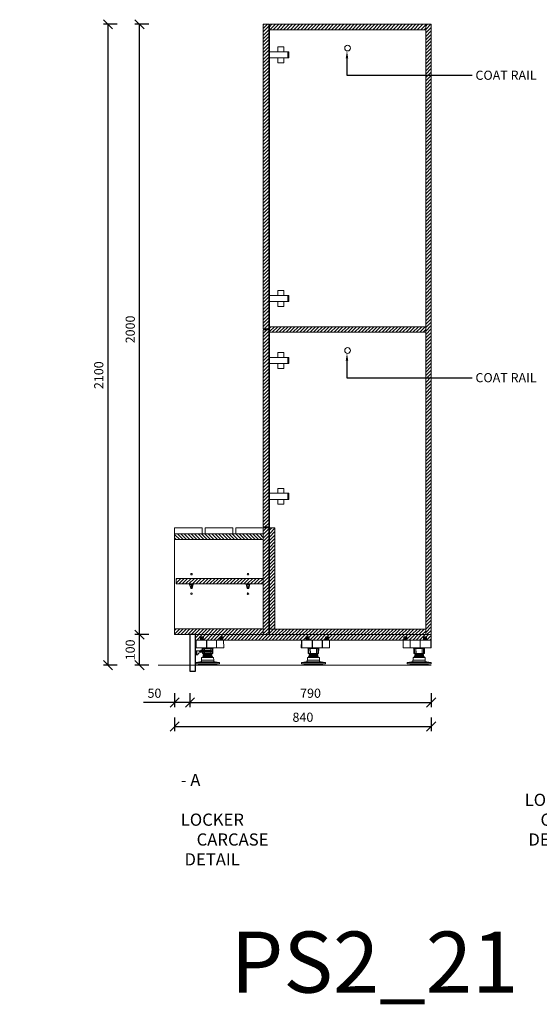
# Model space of a CAD drawing. Units: millimetres. Extents: x 54010 to 81570, y 75107 to 78334.
# Drawn here: x 61972 to 63673, y 75107 to 78334 of the extents above; entities that cross this region are included whole.
import ezdxf
from ezdxf import colors
from ezdxf.entities.mleader import LeaderData, LeaderLine
from ezdxf.math import Vec2, Vec3

# ---------------------------------------------------------------- set-up
doc = ezdxf.new("R2010")
doc.units = ezdxf.units.MM
doc.header["$LTSCALE"] = 10
doc.header["$PDMODE"] = 32
doc.header["$PDSIZE"] = -2
doc.linetypes.add('________________', pattern=[0])
doc.layers.get('0').update_dxf_attribs({"lineweight": 0})
doc.layers.get('DEFPOINTS').update_dxf_attribs({"color": 2, "lineweight": 0})
for name, color, linetype, lineweight in [('1-SITE', 4, 'Continuous', 0), ('2-DIM', 7, 'Continuous', 5), ('2-TEXT', 7, 'Continuous', 5), ('3-MAIN1', 7, 'Continuous', 15), ('4-HARDWARE', 7, 'Continuous', 0), ('5-KICK', 5, 'Continuous', 0), ('P2_SB$0$3-MAIN1', 7, 'Continuous', 15), ('P2_SB$0$4-HARDWARE', 7, 'Continuous', 0), ('P2_SB$0$8-HATCH', 9, 'Continuous', 0), ('PL2+165_17$0$3-MAIN1', 7, 'Continuous', 15), ('PL2+165_17$0$8-HATCH', 9, 'Continuous', 0)]:
    doc.layers.add(name, color=color, linetype=linetype, lineweight=lineweight)
doc.layers.add('AZC_MODEL____LB', color=7, linetype='Continuous')
doc.layers.add('PL2+145_17$0$4-BENCH', color=7, linetype='Continuous', lineweight=9, true_color=0x936710)
doc.styles.add('1- 15', font='OpenSans-Light.ttf', dxfattribs={"height": 30})
doc.styles.add('1- 20', font='OpenSans-Light.ttf', dxfattribs={"height": 40})
doc.styles.add('Open Sans Light', font='OpenSans-Light.ttf', dxfattribs={"height": 30})
doc.dimstyles.new('1-15 MS', dxfattribs={"dimtxt": 30, "dimasz": 30, "dimexe": 15, "dimexo": 5, "dimgap": 15, "dimtad": 1, "dimdec": 1, "dimdsep": 46, "dimtxsty": '1- 15', "dimblk": 'OBLIQUE', "dimcen": 2.5, "dimclrd": 1, "dimclre": 1, "dimadec": 0, "dimazin": 0, "dimtfac": 1, "dimtdec": 1, "dimtmove": 0, "dimatfit": 3, "dimldrblk": 'OPEN90', "dimfxl": 30, "dimfxlon": 1, "dimtolj": 1, "dimtzin": 0, "dimarcsym": 0})

# ---------------------------------------------------------------- blocks, each defined once
blk = doc.blocks.new('P2_SB$0$HINGE_SIDE')
at = {"layer": 'P2_SB$0$3-MAIN1'}
for p, q in [((0, 33), (-2, 33)), ((0, -33), (0, 33)), ((60, 10), (0, 10)), ((27, 26), (47, 26)), ((27, 10), (27, 26)), ((47, 26), (47, 10)), ((60, 10), (63, 10)), ((60, -10), (60, 10)), ((63, 10), (63, -10)), ((60, -10), (0, -10)), ((27, -26), (27, -10)), ((47, -26), (27, -26)), ((47, -10), (47, -26)), ((63, -10), (60, -10)), ((0, -33), (-2, -33))]:
    blk.add_line(p, q, dxfattribs=at)
blk = doc.blocks.new('*U150')
at = {"layer": 'P2_SB$0$8-HATCH'}
h = blk.add_hatch(dxfattribs=at)
h.set_pattern_fill('ANSI31', color=256, scale=2.5)
h.paths.add_polyline_path([(18.5, 645.5), (0, 645.5), (0, 0), (18.5, 0)])
at = {"layer": 'P2_SB$0$3-MAIN1', "lineweight": 15}
blk.add_lwpolyline([(0, 645.5), (18.5, 645.5), (18.5, 0), (0, 0)], close=True, dxfattribs=at)
at = {"layer": 'P2_SB$0$4-HARDWARE', "color": 0, "linetype": 'ByBlock'}
for p in [(20.5, 545.5), (20.5, 100)]:
    blk.add_blockref('P2_SB$0$HINGE_SIDE', p, dxfattribs=at)
blk = doc.blocks.new('*U96')
at = {"layer": 'PL2+165_17$0$8-HATCH'}
h = blk.add_hatch(dxfattribs=at)
h.set_pattern_fill('ANSI31', color=256, scale=2.5)
h.set_pattern_definition([(45, (-0.5, 164.5), (-5.61266, 5.61266), [])])
h.paths.add_polyline_path([(18, 511.5), (0, 511.5), (0, 0), (18, 0)])
at = {"layer": 'PL2+165_17$0$3-MAIN1', "lineweight": 15}
blk.add_lwpolyline([(0, 511.5), (18, 511.5), (18, 0), (0, 0)], close=True, dxfattribs=at)
blk = doc.blocks.new('*U95')
at = {"layer": 'PL2+165_17$0$8-HATCH'}
h = blk.add_hatch(dxfattribs=at)
h.set_pattern_fill('ANSI31', color=256, scale=2.5)
h.set_pattern_definition([(45, (-0.5, 1653), (-5.61266, 5.61266), [])])
h.paths.add_polyline_path([(18, 2000), (0, 2000), (0, 0), (18, 0)])
at = {"layer": 'PL2+165_17$0$3-MAIN1', "lineweight": 15}
blk.add_lwpolyline([(0, 2000), (18, 2000), (18, 0), (0, 0)], close=True, dxfattribs=at)
blk = doc.blocks.new('*U92')
at = {"layer": 'P2_SB$0$8-HATCH'}
h = blk.add_hatch(dxfattribs=at)
h.set_pattern_fill('ANSI31', color=256, scale=2.5)
h.paths.add_polyline_path([(18.5, 998.5), (0, 998.5), (0, 0), (18.5, 0)])
at = {"layer": 'P2_SB$0$3-MAIN1', "lineweight": 15}
blk.add_lwpolyline([(0, 998.5), (18.5, 998.5), (18.5, 0), (0, 0)], close=True, dxfattribs=at)
at = {"layer": 'P2_SB$0$4-HARDWARE', "color": 0, "linetype": 'ByBlock'}
for p in [(20.5, 898.5), (20.5, 100)]:
    blk.add_blockref('P2_SB$0$HINGE_SIDE', p, dxfattribs=at)
blk = doc.blocks.new('_Oblique')
at = {"color": 0, "linetype": 'ByBlock', "lineweight": -2}
blk.add_line((-0.5, -0.5), (0.5, 0.5), dxfattribs=at)
blk = doc.blocks.new('*D134')
at = {"layer": '2-DIM', "color": 1, "lineweight": -2, "transparency": 16777216}
for p, q in [((62529, 76126.4), (62529, 76081.4)), ((63319, 76126.4), (63319, 76081.4)), ((62529, 76096.4), (63319, 76096.4))]:
    blk.add_line(p, q, dxfattribs=at)
at = {"layer": 'DEFPOINTS', "color": 0, "transparency": 16777216}
for p in [(62529, 76318.8), (63319, 76248.8), (63319, 76096.4)]:
    blk.add_point(p, dxfattribs=at)
at = {"layer": '2-DIM', "color": 1, "lineweight": -2, "transparency": 16777216, "xscale": 30, "yscale": 30, "zscale": 30, "rotation": 180}
blk.add_blockref('_Oblique', (62529, 76096.4), dxfattribs=at)
at = {"layer": '2-DIM', "color": 1, "lineweight": -2, "transparency": 16777216, "xscale": 30, "yscale": 30, "zscale": 30}
blk.add_blockref('_Oblique', (63319, 76096.4), dxfattribs=at)
at = {"layer": '2-DIM', "color": 0, "transparency": 16777216, "insert": (62924, 76126.8), "char_height": 30, "attachment_point": 5, "style": '1- 15'}
blk.add_mtext('\\A1;790', dxfattribs=at)
blk = doc.blocks.new('_OPEN90')
at = {"color": 0, "linetype": 'ByBlock', "lineweight": -2}
for p, q in [((0, 0), (-1, 0)), ((-0.5, 0.5), (0, 0)), ((0, 0), (-0.5, -0.5))]:
    blk.add_line(p, q, dxfattribs=at)
blk = doc.blocks.new('*D136')
at = {"layer": '2-DIM', "color": 1, "lineweight": -2, "transparency": 16777216}
for p, q in [((62393.9, 76318.8), (62348.9, 76318.8)), ((62363.9, 76218.8), (62363.9, 76318.8)), ((62393.9, 76218.8), (62348.9, 76218.8))]:
    blk.add_line(p, q, dxfattribs=at)
at = {"layer": 'DEFPOINTS', "color": 0, "transparency": 16777216}
for p in [(62363.9, 76318.8), (62769, 76318.8), (62819, 76218.8)]:
    blk.add_point(p, dxfattribs=at)
at = {"layer": '2-DIM', "color": 1, "lineweight": -2, "transparency": 16777216, "xscale": 30, "yscale": 30, "zscale": 30}
for p, rotation in [((62363.9, 76318.8), 90), ((62363.9, 76218.8), 270)]:
    blk.add_blockref('_Oblique', p, dxfattribs=dict(at, rotation=rotation))
at = {"layer": '2-DIM', "color": 0, "transparency": 16777216, "insert": (62333.5, 76268.8), "char_height": 30, "attachment_point": 5, "rotation": 90, "style": '1- 15'}
blk.add_mtext('\\A1;100', dxfattribs=at)
blk = doc.blocks.new('*D137')
at = {"layer": '2-DIM', "color": 1, "lineweight": -2, "transparency": 16777216}
for p, q in [((62393.9, 78318.8), (62348.9, 78318.8)), ((62363.9, 76318.8), (62363.9, 78318.8)), ((62393.9, 76318.8), (62348.9, 76318.8))]:
    blk.add_line(p, q, dxfattribs=at)
at = {"layer": 'DEFPOINTS', "color": 0, "transparency": 16777216}
for p in [(62363.9, 78318.8), (62769, 78318.8), (62769, 76318.8)]:
    blk.add_point(p, dxfattribs=at)
at = {"layer": '2-DIM', "color": 1, "lineweight": -2, "transparency": 16777216, "xscale": 30, "yscale": 30, "zscale": 30}
for p, rotation in [((62363.9, 78318.8), 90), ((62363.9, 76318.8), 270)]:
    blk.add_blockref('_Oblique', p, dxfattribs=dict(at, rotation=rotation))
at = {"layer": '2-DIM', "color": 0, "transparency": 16777216, "insert": (62333.5, 77318.8), "char_height": 30, "attachment_point": 5, "rotation": 90, "style": '1- 15'}
blk.add_mtext('\\A1;2000', dxfattribs=at)
blk = doc.blocks.new('*D138')
at = {"layer": '2-DIM', "color": 1, "lineweight": -2, "transparency": 16777216}
for p, q in [((62290.9, 78318.8), (62245.9, 78318.8)), ((62260.9, 76218.8), (62260.9, 78318.8)), ((62290.9, 76218.8), (62245.9, 76218.8))]:
    blk.add_line(p, q, dxfattribs=at)
at = {"layer": 'DEFPOINTS', "color": 0, "transparency": 16777216}
for p in [(62260.9, 78318.8), (62769, 78318.8), (62699.1, 76218.8)]:
    blk.add_point(p, dxfattribs=at)
at = {"layer": '2-DIM', "color": 1, "lineweight": -2, "transparency": 16777216, "xscale": 30, "yscale": 30, "zscale": 30}
for p, rotation in [((62260.9, 78318.8), 90), ((62260.9, 76218.8), 270)]:
    blk.add_blockref('_Oblique', p, dxfattribs=dict(at, rotation=rotation))
at = {"layer": '2-DIM', "color": 0, "transparency": 16777216, "insert": (62230.5, 77168.8), "char_height": 30, "attachment_point": 5, "rotation": 90, "style": '1- 15'}
blk.add_mtext('\\A1;2100', dxfattribs=at)
blk = doc.blocks.new('*D140')
at = {"layer": '2-DIM', "color": 1, "lineweight": -2, "transparency": 16777216}
for p, q in [((62479, 76047.7), (62479, 76002.7)), ((63319, 76047.7), (63319, 76002.7)), ((62479, 76017.7), (63319, 76017.7))]:
    blk.add_line(p, q, dxfattribs=at)
at = {"layer": 'DEFPOINTS', "color": 0, "transparency": 16777216}
for p in [(62479, 76318.8), (63319, 76248.8), (63319, 76017.7)]:
    blk.add_point(p, dxfattribs=at)
at = {"layer": '2-DIM', "color": 1, "lineweight": -2, "transparency": 16777216, "xscale": 30, "yscale": 30, "zscale": 30, "rotation": 180}
blk.add_blockref('_Oblique', (62479, 76017.7), dxfattribs=at)
at = {"layer": '2-DIM', "color": 1, "lineweight": -2, "transparency": 16777216, "xscale": 30, "yscale": 30, "zscale": 30}
blk.add_blockref('_Oblique', (63319, 76017.7), dxfattribs=at)
at = {"layer": '2-DIM', "color": 0, "transparency": 16777216, "insert": (62899, 76048.1), "char_height": 30, "attachment_point": 5, "style": '1- 15'}
blk.add_mtext('\\A1;840', dxfattribs=at)
blk = doc.blocks.new('*U170')
at = {"layer": 'PL2+165_17$0$8-HATCH'}
h = blk.add_hatch(dxfattribs=at)
h.set_pattern_fill('ANSI31', color=256, scale=2.5)
h.set_pattern_definition([(45, (-0.5, -15), (-5.61266, 5.61266), [])])
h.paths.add_polyline_path([(18, 332), (0, 332), (0, 0), (18, 0)])
at = {"layer": 'PL2+165_17$0$3-MAIN1', "lineweight": 15}
blk.add_lwpolyline([(0, 332), (18, 332), (18, 0), (0, 0)], close=True, dxfattribs=at)
blk = doc.blocks.new('*U123')
at = {"layer": 'PL2+165_17$0$8-HATCH'}
h = blk.add_hatch(dxfattribs=at)
h.set_pattern_fill('ANSI31', color=256, scale=2.5)
h.set_pattern_definition([(45, (0, 3), (-5.61266, 5.61266), [])])
h.paths.add_polyline_path([(18.5, 350), (0, 350), (0, 0), (18.5, 0)])
at = {"layer": 'PL2+165_17$0$3-MAIN1', "lineweight": 15}
blk.add_lwpolyline([(0, 350), (18.5, 350), (18.5, 0), (0, 0)], close=True, dxfattribs=at)
blk = doc.blocks.new('*U124')
at = {"layer": 'PL2+165_17$0$8-HATCH'}
h = blk.add_hatch(dxfattribs=at)
h.set_pattern_fill('ANSI31', color=256, scale=2.5)
h.set_pattern_definition([(45, (0, -57), (-5.61266, 5.61266), [])])
h.paths.add_polyline_path([(18.5, 290), (0, 290), (0, 0), (18.5, 0)])
at = {"layer": 'PL2+165_17$0$3-MAIN1', "lineweight": 15}
blk.add_lwpolyline([(0, 290), (18.5, 290), (18.5, 0), (0, 0)], close=True, dxfattribs=at)
blk = doc.blocks.new('*D144')
at = {"layer": '2-DIM', "color": 1, "lineweight": -2, "transparency": 16777216}
for p, q in [((62479, 76126.4), (62479, 76081.4)), ((62529, 76126.4), (62529, 76081.4)), ((62479, 76096.4), (62376.5, 76096.4)), ((62529, 76096.4), (62479, 76096.4))]:
    blk.add_line(p, q, dxfattribs=at)
at = {"layer": 'DEFPOINTS', "color": 0, "transparency": 16777216}
for p in [(62479, 76318.8), (62529, 76198.8), (62479, 76096.4)]:
    blk.add_point(p, dxfattribs=at)
at = {"layer": '2-DIM', "color": 1, "lineweight": -2, "transparency": 16777216, "xscale": 30, "yscale": 30, "zscale": 30, "rotation": 180}
blk.add_blockref('_Oblique', (62479, 76096.4), dxfattribs=at)
at = {"layer": '2-DIM', "color": 1, "lineweight": -2, "transparency": 16777216, "xscale": 30, "yscale": 30, "zscale": 30}
blk.add_blockref('_Oblique', (62529, 76096.4), dxfattribs=at)
at = {"layer": '2-DIM', "color": 0, "transparency": 16777216, "insert": (62412.8, 76126.8), "char_height": 30, "attachment_point": 5, "style": '1- 15'}
blk.add_mtext('\\A1;50', dxfattribs=at)
blk = doc.blocks.new('AXILO CLIP - SIDE')
at = {"layer": '4-HARDWARE', "color": 8, "flags": 128}
blk.add_lwpolyline([(-0.1, 3.4), (6.3, 3.4, -0.319707), (6.8, 3.1, 0.331692), (19.1, -5.3), (48.7, -5.3, -0.73728), (48.7, -12.3), (17.4, -12.3), (17.4, -9.6), (-0.1, -9.6), (-0.1, -6.2), (-1.6, -6.2), (-1.6, 0), (-0.1, 0)], format="xyb", close=True, dxfattribs=at)
at = {"layer": '4-HARDWARE', "color": 8}
for points in [[(-1.6, 0), (1.6, 0), (1.6, -1.3), (-1.6, -1.3)], [(1.6, 1.8), (3.6, 1.8), (3.6, -8), (1.6, -8)], [(-1.6, -6.2), (1.6, -6.2), (1.6, -4.8), (-1.6, -4.8)]]:
    blk.add_lwpolyline(points, close=True, dxfattribs=at)
blk.add_lwpolyline([(12.6, -8.3), (46.4, -8.3, -0.654769), (46.4, -9.6), (12.6, -9.6, -0.843071)], format="xyb", close=True, dxfattribs=at)
at = {"layer": '4-HARDWARE', "color": 8, "flags": 128}
blk.add_lwpolyline([(19.1, -5.3), (19.1, -8.3)], dxfattribs=at)
blk.add_lwpolyline([(47.5, -5.3, -0.73728), (47.5, -12.3)], format="xyb", dxfattribs=at)
blk = doc.blocks.new('*U159')
at = {"layer": 'PL2+165_17$0$8-HATCH'}
h = blk.add_hatch(dxfattribs=at)
h.set_pattern_fill('ANSI31', color=256, scale=2.5)
h.set_pattern_definition([(45, (-0.5, 424.5), (-5.61266, 5.61266), [])])
h.paths.add_polyline_path([(18, 771.5), (0, 771.5), (0, 0), (18, 0)])
at = {"layer": 'PL2+165_17$0$3-MAIN1', "lineweight": 15}
blk.add_lwpolyline([(0, 771.5), (18, 771.5), (18, 0), (0, 0)], close=True, dxfattribs=at)
blk = doc.blocks.new('A$C380236AA')
at = {"layer": '4-HARDWARE', "flags": 128}
blk.add_lwpolyline([(-91.8, -25), (0.2, -25), (0, 0), (-89.9, 0), (-91.6, -1.1)], close=True, dxfattribs=at)
at = {"layer": '4-HARDWARE', "color": 8, "flags": 128}
for points in [[(-71.3, 9.7), (-75.8, 9.7), (-76.5, 8.2), (-76.5, 8), (-71.3, 8)], [(-76.5, 8.2), (-71.3, 8.2)], [(-75.6, 8), (-76.5, 6.2), (-76.5, 6), (-71.3, 6)], [(-76.5, 6.2), (-71.3, 6.2)], [(-75.6, 6), (-76.5, 4.2), (-76.5, 4), (-71.3, 4)], [(-76.5, 4.2), (-71.3, 4.2)], [(-75.6, 4), (-76.5, 2.2), (-76.5, 2), (-71.3, 2)], [(-76.5, 2.2), (-71.3, 2.2)], [(-76.1, 8), (-76.1, 7.1)], [(-76.1, 6), (-76.1, 5.1)], [(-76.1, 4), (-76.1, 3.1)], [(-76.1, 2), (-76.1, 0)], [(-75.8, 10.5), (-66.8, 10.5)], [(-71.3, 9.7), (-66.8, 9.7), (-66.1, 8.2), (-66.1, 8), (-71.3, 8)], [(-66.1, 8.2), (-71.3, 8.2)], [(-66.9, 8), (-66.1, 6.2), (-66.1, 6), (-71.3, 6)], [(-66.1, 6.2), (-71.3, 6.2)], [(-66.9, 6), (-66.1, 4.2), (-66.1, 4), (-71.3, 4)], [(-66.1, 4.2), (-71.3, 4.2)], [(-66.9, 4), (-66.1, 2.2), (-66.1, 2), (-71.3, 2)], [(-66.1, 2.2), (-71.3, 2.2)], [(-66.5, 8), (-66.5, 7.1)], [(-66.5, 6), (-66.5, 5.1)], [(-66.5, 4), (-66.5, 3.1)], [(-66.5, 2), (-66.5, 0)], [(-7.3, 9.7), (-11.8, 9.7), (-12.5, 8.2), (-12.5, 8), (-7.3, 8)], [(-12.5, 8.2), (-7.3, 8.2)], [(-11.6, 8), (-12.5, 6.2), (-12.5, 6), (-7.3, 6)], [(-12.5, 6.2), (-7.3, 6.2)], [(-11.6, 6), (-12.5, 4.2), (-12.5, 4), (-7.3, 4)], [(-12.5, 4.2), (-7.3, 4.2)], [(-11.6, 4), (-12.5, 2.2), (-12.5, 2), (-7.3, 2)], [(-12.5, 2.2), (-7.3, 2.2)], [(-12.1, 8), (-12.1, 7.1)], [(-12.1, 6), (-12.1, 5.1)], [(-12.1, 4), (-12.1, 3.1)], [(-12.1, 2), (-12.1, 0)], [(-11.8, 10.5), (-2.8, 10.5)], [(-7.3, 9.7), (-2.8, 9.7), (-2.1, 8.2), (-2.1, 8), (-7.3, 8)], [(-2.1, 8.2), (-7.3, 8.2)], [(-2.9, 8), (-2.1, 6.2), (-2.1, 6), (-7.3, 6)], [(-2.1, 6.2), (-7.3, 6.2)], [(-2.9, 6), (-2.1, 4.2), (-2.1, 4), (-7.3, 4)], [(-2.1, 4.2), (-7.3, 4.2)], [(-2.9, 4), (-2.1, 2.2), (-2.1, 2), (-7.3, 2)], [(-2.1, 2.2), (-7.3, 2.2)], [(-2.5, 8), (-2.5, 7.1)], [(-2.5, 6), (-2.5, 5.1)], [(-2.5, 4), (-2.5, 3.1)], [(-2.5, 2), (-2.5, 0)], [(-69.5, -27), (-69.1, -43.5)], [(-68.7, -27), (-68.4, -43.5)], [(-67.1, -27), (-66.8, -43.5)], [(-62.5, -27), (-62.2, -43.5)], [(-42, -27), (-42.3, -43.5)], [(-37.5, -27), (-37.8, -43.5)], [(-35.9, -27), (-36.2, -43.5)], [(-35.1, -27), (-35.4, -43.5)], [(-66.5, -44.4), (-38.1, -44.4)], [(-66.5, -44.6), (-38.1, -44.6)], [(-66.5, -46.4), (-38.1, -46.4)], [(-66.5, -46.6), (-38.1, -46.6)], [(-66.5, -48.4), (-38.1, -48.4)], [(-66.5, -48.6), (-38.1, -48.6)], [(-66.5, -50.4), (-38.1, -50.4)], [(-79.8, -80.4), (-52.3, -80.4)], [(-24.8, -80.4), (-52.3, -80.4)]]:
    blk.add_lwpolyline(points, dxfattribs=at)
for points in [[(-71.3, 11), (-75.3, 11, 0.414202), (-75.8, 10.5), (-75.8, 9.7)], [(-71.3, 11), (-67.3, 11, -0.414202), (-66.8, 10.5), (-66.8, 9.7)], [(-7.3, 11), (-11.3, 11, 0.414202), (-11.8, 10.5), (-11.8, 9.7)], [(-7.3, 11), (-3.3, 11, -0.414202), (-2.8, 10.5), (-2.8, 9.7)], [(-66.5, -44.5), (-66.5, -44.4), (-65.4, -43.8, 0.267246), (-65.3, -43.5)], [(-66.5, -44.5), (-66.5, -44.6), (-65.4, -45.3, -0.267246), (-65.3, -45.5)], [(-66.5, -46.5), (-66.5, -46.4), (-65.4, -45.8, 0.267246), (-65.3, -45.5)], [(-66.5, -46.5), (-66.5, -46.6), (-65.4, -47.3, -0.267246), (-65.3, -47.5)], [(-66.5, -48.5), (-66.5, -48.4), (-65.4, -47.8, 0.267246), (-65.3, -47.5)], [(-66.5, -48.5), (-66.5, -48.6), (-65.4, -49.3, -0.267246), (-65.3, -49.5)], [(-66.5, -53.5), (-66.5, -50.4), (-65.4, -49.8, 0.267246), (-65.3, -49.5)], [(-38.1, -44.5), (-38.1, -44.4), (-39.1, -43.8, -0.267246), (-39.3, -43.5)], [(-38.1, -44.5), (-38.1, -44.6), (-39.1, -45.3, 0.267246), (-39.3, -45.5)], [(-38.1, -46.5), (-38.1, -46.4), (-39.1, -45.8, -0.267246), (-39.3, -45.5)], [(-38.1, -46.5), (-38.1, -46.6), (-39.1, -47.3, 0.267246), (-39.3, -47.5)], [(-38.1, -48.5), (-38.1, -48.4), (-39.1, -47.8, -0.267246), (-39.3, -47.5)], [(-38.1, -48.5), (-38.1, -48.6), (-39.1, -49.3, 0.267246), (-39.3, -49.5)], [(-38.1, -53.5), (-38.1, -50.4), (-39.1, -49.8, -0.267246), (-39.3, -49.5)]]:
    blk.add_lwpolyline(points, format="xyb", dxfattribs=at)
at = {"layer": '4-HARDWARE', "flags": 128}
for points in [[(-55.8, -25), (-55.8, 0)], [(-55.4, 0), (-55.2, -25)], [(-23.2, 0), (-23.4, -25)], [(-22.8, 0), (-22.8, -25)], [(-90.2, -0.2), (-90.4, -25)], [(-71.3, -25), (-71.2, -25.4), (-69.9, -27), (-34.7, -27), (-33.3, -25.4), (-33.3, -25)], [(-33.3, -25.4), (-71.2, -25.4)], [(-72, -65.5), (-71.9, -57), (-52.3, -57)], [(-68.3, -57), (-68.3, -53.5), (-52.3, -53.5)], [(-36.3, -57), (-36.3, -53.5), (-52.3, -53.5)], [(-32.5, -65.5), (-32.6, -57), (-52.3, -57)], [(-91.5, -73.4), (-77.4, -71.5), (-52.3, -71.5)], [(-52.3, -77.9), (-91.5, -77.9), (-91.5, -73.5), (-91.5, -73.4)], [(-91.5, -73.5), (-52.3, -73.5)], [(-72.6, -71.5), (-72.5, -65.5), (-52.3, -65.5)], [(-32, -71.5), (-32.1, -65.5), (-52.3, -65.5)], [(-13.1, -73.4), (-27.2, -71.5), (-52.3, -71.5)], [(-52.3, -77.9), (-13, -77.9), (-13, -73.5), (-13.1, -73.4)], [(-13, -73.5), (-52.3, -73.5)]]:
    blk.add_lwpolyline(points, dxfattribs=at)
for points in [[(-69.7, -27), (-69.4, -43.2, 0.496239), (-69, -43.5), (-35.5, -43.5, 0.408669), (-35.2, -43.2), (-34.9, -27)], [(-86.8, -77.9), (-79.8, -80.4, 0.353449), (-77.8, -82), (-52.3, -82)], [(-17.8, -77.9), (-24.8, -80.4, -0.353449), (-26.7, -82), (-52.3, -82)]]:
    blk.add_lwpolyline(points, format="xyb", dxfattribs=at)
at = {"layer": '4-HARDWARE'}
for centre in [(-74.8, -12), (-13.3, -12)]:
    blk.add_arc(centre, 13.6, 252.9385, 287.0615, dxfattribs=at)
blk = doc.blocks.new('*U121')
at = {"layer": 'PL2+165_17$0$8-HATCH'}
h = blk.add_hatch(dxfattribs=at)
h.set_pattern_fill('ANSI31', color=256, scale=2.5)
h.set_pattern_definition([(45, (-0.5, -62), (-5.61266, 5.61266), [])])
h.paths.add_polyline_path([(18, 285), (0, 285), (0, 0), (18, 0)])
at = {"layer": 'PL2+165_17$0$3-MAIN1', "lineweight": 15}
blk.add_lwpolyline([(0, 285), (18, 285), (18, 0), (0, 0)], close=True, dxfattribs=at)
blk = doc.blocks.new('ADJ SHELF TAB - FRONT')
at = {"layer": '4-HARDWARE', "color": 8, "linetype": '________________'}
for p, q in [((-5.5, 0), (-4.9, -0.2)), ((4.9, -0.2), (5.5, 0)), ((-5.5, -1.9), (-5.9, -1.9)), ((-5.8, -2.3), (-0.8, -2.3)), ((-4.9, -1.7), (-5.5, -1.9)), ((-5.5, -1.9), (5.5, -1.9)), ((-4.9, -1.7), (-4.9, -0.2)), ((-4.9, -0.2), (4.9, -0.2)), ((-4.9, -1.7), (4.9, -1.7)), ((-2.2, -14.8), (2.2, -14.8)), ((-0.8, -1.9), (-0.8, -2)), ((-0.8, -2), (0.8, -2)), ((-0.8, -12.4), (-0.8, -2)), ((-0.8, -12.4), (0.8, -12.4)), ((0.8, -1.9), (0.8, -2)), ((0.8, -12.4), (0.8, -2)), ((0.8, -2.3), (5.8, -2.3)), ((4.9, -1.7), (4.9, -0.2)), ((5.5, -1.9), (4.9, -1.7)), ((5.9, -1.9), (5.5, -1.9))]:
    blk.add_line(p, q, dxfattribs=at)
blk.add_lwpolyline([(5.7, 0), (-5.7, 0, 0.414214), (-5.9, -0.2), (-5.9, -1.9), (-2.6, -14.3, 0.326932), (-1.7, -15), (1.7, -15, 0.322578), (2.6, -14.3), (5.9, -1.9), (5.9, -0.2, 0.414214)], format="xyb", close=True, dxfattribs=at)

msp = doc.modelspace()

# ---------------------------------------------------------------- linework, layer by layer
at = {"layer": '1-SITE', "linetype": 'Continuous', "lineweight": 15}
msp.add_line((63319.03, 76218.77), (62424.79, 76218.77), dxfattribs=at)
at = {"layer": '3-MAIN1', "lineweight": 0}
msp.add_lwpolyline([(62789.53, 76336.77), (62789.53, 78300.77), (62789.53, 76336.77)], dxfattribs=at)
msp.add_lwpolyline([(62479.03, 76630.27), (62769.03, 76630.27), (62769.03, 76337.27), (62479.03, 76337.27)], close=True, dxfattribs=at)
at = {"layer": '3-MAIN1', "linetype": 'Continuous', "lineweight": 15}
for centre in [(63045.28, 78240.77), (63045.28, 77249.77)]:
    msp.add_circle(centre, 9.5, dxfattribs=at)
at = {"layer": '4-HARDWARE', "color": 8, "lineweight": 0, "extrusion": (0, 0, -1)}
for centre in [(-62534.03, 76516.77), (-62719.03, 76516.77), (-62534.03, 76452.77), (-62719.03, 76452.77)]:
    msp.add_circle(centre, 2.5, dxfattribs=at)
at = {"layer": '5-KICK', "lineweight": -3}
msp.add_lwpolyline([(62547.53, 76318.77), (62529.03, 76318.77), (62529.03, 76198.77), (62547.53, 76198.77)], close=True, dxfattribs=at)
at = {"layer": 'PL2+145_17$0$4-BENCH'}
for points in [[(62569.03, 76668.77), (62479.03, 76668.77), (62479.03, 76648.77), (62569.03, 76648.77)], [(62669.03, 76668.77), (62579.03, 76668.77), (62579.03, 76648.77), (62669.03, 76648.77)], [(62769.03, 76668.77), (62679.03, 76668.77), (62679.03, 76648.77), (62769.03, 76648.77)]]:
    msp.add_lwpolyline(points, close=True, dxfattribs=at)

# ---------------------------------------------------------------- block references
at = {"layer": '3-MAIN1', "xscale": -1}
for name, p, rotation in [('*U96', (63301.03, 78318.77), 90), ('*U96', (63301.03, 77327.77), 90), ('*U121', (62769.03, 76502.77), 90), ('*U124', (62479.03, 76318.77), 270), ('*U96', (63301.03, 76336.77), 90), ('*U96', (63301.03, 76336.77), 90), ('*U159', (63319.03, 76318.77), 90)]:
    msp.add_blockref(name, p, dxfattribs=dict(at, rotation=rotation))
at = {"layer": '3-MAIN1'}
for name, p in [('*U95', (63301.03, 76318.77)), ('*U123', (62769.03, 76318.77)), ('*U170', (62789.53, 76336.77))]:
    msp.add_blockref(name, p, dxfattribs=at)
at = {"layer": '3-MAIN1', "rotation": 270}
msp.add_blockref('*U124', (62479.03, 76648.77), dxfattribs=at)
at = {"layer": '4-HARDWARE', "lineweight": -3}
for p in [(62639.31, 76300.77), (62985.56, 76300.77)]:
    msp.add_blockref('A$C380236AA', p, dxfattribs=at)
at = {"layer": '4-HARDWARE', "lineweight": -3, "xscale": -1}
msp.add_blockref('A$C380236AA', (63227.25, 76300.77), dxfattribs=at)
at = {"layer": '4-HARDWARE', "color": 40, "lineweight": -3, "true_color": 0xf8d731, "xscale": -1, "rotation": 180}
msp.add_blockref('AXILO CLIP - SIDE', (62547.58, 76255.68), dxfattribs=at)
at = {"layer": 'AZC_MODEL____LB'}
msp.add_blockref('ADJ SHELF TAB - FRONT', (62534.03, 76484.77), dxfattribs=at)
at = {"layer": 'AZC_MODEL____LB', "xscale": -1}
msp.add_blockref('ADJ SHELF TAB - FRONT', (62719.03, 76484.77), dxfattribs=at)
at = {"layer": 'P2_SB$0$3-MAIN1'}
for name, p in [('*U92', (62769.03, 77320.27)), ('*U150', (62769.03, 76671.77))]:
    msp.add_blockref(name, p, dxfattribs=at)

# ---------------------------------------------------------------- texts
at = {"layer": '2-TEXT', "char_height": 40, "width": 843.1685, "attachment_point": 1, "line_spacing_factor": 0.975, "style": 'Open Sans Light'}
for s, insert in [('\\pi271.85671;SECTION - A\\P\\pi269.17278;PS2 LOCKER\\P\\pi206.32537;CARCASE  DETAIL', (54297.9, 75927.47)), ('\\pi286.17551;ELEVATION\\P\\pi269.17278;PS2 LOCKER\\P\\pi206.32537;CARCASE  DETAIL', (55424.02, 75927.47)), ('\\pi272.67415;SECTION - B\\P\\pi269.17278;PS2 LOCKER\\P\\pi206.32537;CARCASE  DETAIL', (56592.57, 75927.47)), ('\\pi286.17551;ELEVATION\\P\\pi269.17278;PS2 LOCKER\\P\\pi259.2409;FACE  DETAIL', (57929.24, 75927.47)), ('\\pi359.71774;PLAN \\P\\pi269.17278;PS2 LOCKER\\P\\pi206.32537;CARCASE  DETAIL', (58849.31, 75927.47)), ('\\pi271.85671;SECTION - A\\P\\pi269.17278;PS2 LOCKER\\P\\pi206.32537;CARCASE  DETAIL', (62499, 75927.47)), ('\\pi286.17551;ELEVATION\\P\\pi269.17278;PS2 LOCKER\\P\\pi206.32537;CARCASE  DETAIL', (63625.13, 75927.47))]:
    msp.add_mtext(s, dxfattribs=dict(at, insert=insert))
at = {"layer": 'DEFPOINTS', "color": 4, "style": '1- 20'}
msp.add_text('PS2_21', height=200, dxfattribs=at).set_placement((62662.19, 75145.6))

# ---------------------------------------------------------------- dimensions: what is measured, and where the dimension line sits
at = {"layer": '2-DIM'}
dim = msp.add_linear_dim(base=(62260.89, 78318.77), p1=(62699.07, 76218.77), p2=(62769.03, 78318.77), angle=90, dimstyle='1-15 MS', dxfattribs=at)
dim.commit()
dim.dimension.update_dxf_attribs({"geometry": '*D138', "text_midpoint": (62260.89, 77168.77), "dimtype": 160})
for base, p1, p2, picture, middle in [((62363.9, 78318.77), (62769.03, 76318.77), (62769.03, 78318.77), '*D137', (62333.52, 77318.77)), ((62363.9, 76318.77), (62819.03, 76218.77), (62769.03, 76318.77), '*D136', (62333.52, 76268.77))]:
    dim = msp.add_linear_dim(base=base, p1=p1, p2=p2, angle=90, dimstyle='1-15 MS', dxfattribs=at)
    dim.commit()
    dim.dimension.update_dxf_attribs({"geometry": picture, "text_midpoint": middle})
for base, p1, p2, picture, middle in [((62479.03, 76096.42), (62529.03, 76198.77), (62479.03, 76318.77), '*D144', (62412.77, 76126.8)), ((63319.03, 76017.72), (62479.03, 76318.77), (63319.03, 76248.77), '*D140', (62899.03, 76048.12)), ((63319.03, 76096.42), (62529.03, 76318.77), (63319.03, 76248.77), '*D134', (62924.03, 76126.8))]:
    dim = msp.add_linear_dim(base=base, p1=p1, p2=p2, dimstyle='1-15 MS', dxfattribs=at)
    dim.commit()
    dim.dimension.update_dxf_attribs({"geometry": picture, "text_midpoint": middle})

# ---------------------------------------------------------------- leaders
at = {"layer": '2-TEXT'}
ml = msp.add_multileader_mtext('Standard', dxfattribs=at)
ml.set_content(' COAT RAIL', color=256, style='Open Sans Light')
ml.set_leader_properties(color=1)
ml.build(insert=Vec2(0, 0))
ml.multileader.update_dxf_attribs({"text_right_attachment_type": 6, "dogleg_length": 0.36, "arrow_head_size": 25})
ctx = ml.context
ctx.base_point, ctx.char_height, ctx.arrow_head_size, ctx.plane_origin = Vec3(63452.85, 78151.55), 30, 25, Vec3(60675.1, 77833.97)
ctx.right_attachment = 6
notes = []
notes.append((ctx, [(0, (1, 1, 0), (63043.28, 78151.55), (1, 0), 409.56, [(0, [(63043.28, 78232.28)], 0, [])])]))
ctx.mtext.insert, ctx.mtext.flow_direction = Vec3(63454.85, 78166.75), 5
ml = msp.add_multileader_mtext('Standard', dxfattribs=at)
ml.set_content(' COAT RAIL', color=256, style='Open Sans Light')
ml.set_leader_properties(color=1)
ml.build(insert=Vec2(0, 0))
ml.multileader.update_dxf_attribs({"text_right_attachment_type": 6, "dogleg_length": 0.36, "arrow_head_size": 25})
ctx = ml.context
ctx.base_point, ctx.char_height, ctx.arrow_head_size, ctx.plane_origin = Vec3(63452.85, 77160.55), 30, 25, Vec3(60675.1, 76842.97)
ctx.right_attachment = 6
notes.append((ctx, [(0, (1, 1, 0), (63043.28, 77160.55), (1, 0), 409.56, [(0, [(63043.28, 77241.28)], 0, [])])]))
ctx.mtext.insert, ctx.mtext.flow_direction = Vec3(63454.85, 77175.75), 5
for ctx, leaders in notes:
    for number, flags, end, landing, length, lines in leaders:
        leader = LeaderData()
        leader.index, (leader.has_last_leader_line, leader.has_dogleg_vector, leader.attachment_direction) = number, flags
        leader.last_leader_point, leader.dogleg_vector, leader.dogleg_length = Vec3(end), Vec3(landing), length
        for number, points, colour, breaks in lines:
            line = LeaderLine()
            line.index, line.vertices, line.color, line.breaks = number, Vec3.list(points), colors.encode_raw_color(colour), breaks
            leader.lines.append(line)
        ctx.leaders.append(leader)

doc.saveas('drawing.dxf')
